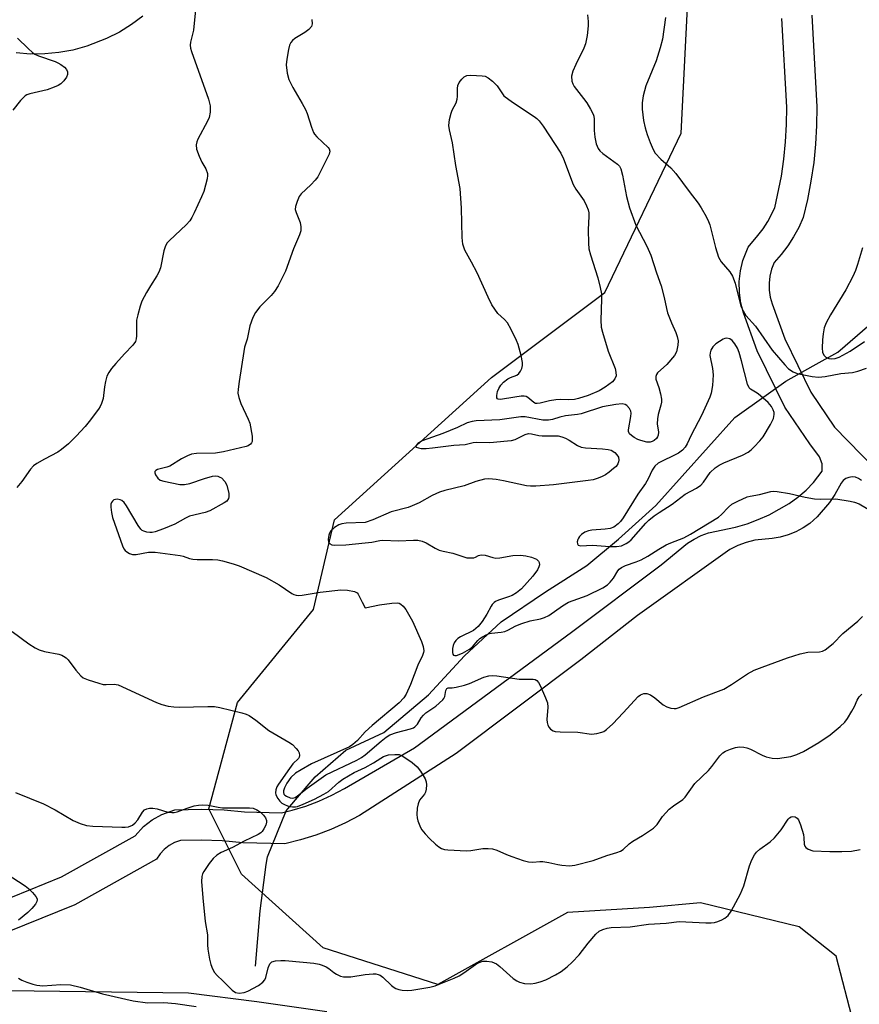
# Model space of a CAD drawing. Units: inches. Extents: x 1285766 to 1291767, y 557449 to 561449.
# Drawn here: x 1289908 to 1290131, y 560672 to 560934 of the extents above; entities that cross this region are included whole.
import ezdxf

# ---------------------------------------------------------------- set-up
doc = ezdxf.new("R2010")
doc.units = ezdxf.units.IN
doc.header["$MEASUREMENT"] = 0
for name, color, linetype in [('HYDRO-Hidden Single Line Stream', 5, 'Continuous'), ('HYDRO-Single Line Stream', 4, 'Continuous'), ('NTRL-Trees', 3, 'Continuous'), ('TRANS-Driveway', 251, 'Continuous'), ('Undefined', 1, 'Continuous')]:
    doc.layers.add(name, color=color, linetype=linetype)

msp = doc.modelspace()

# ---------------------------------------------------------------- linework, layer by layer
at = {"layer": 'HYDRO-Hidden Single Line Stream'}
for points in [[(1290106.47, 560834.19), (1290111.63, 560837.87), (1290118.92, 560841.95)], [(1289973.76, 560709.61), (1289974.03, 560711.65), (1289979.03, 560723.8), (1289981.51, 560726.72)]]:
    msp.add_lwpolyline(points, dxfattribs=at)
at = {"layer": 'HYDRO-Single Line Stream'}
for points in [[(1290118.92, 560841.95), (1290125.42, 560845.58), (1290137.2, 560855.79), (1290151.1, 560865.06), (1290161.62, 560876.44), (1290168.73, 560888.52), (1290171.39, 560903.13), (1290170.91, 560919.92), (1290171.08, 560951.76)], [(1289981.51, 560726.72), (1289986.7, 560732.83), (1289994.88, 560739.91), (1290004.98, 560744.64), (1290016.8, 560754.62), (1290026.35, 560764.98), (1290036.09, 560773.99), (1290047.89, 560781.99), (1290058.84, 560788.95), (1290067.26, 560795.96), (1290077.16, 560804.87), (1290098.15, 560828.25), (1290106.47, 560834.19)], [(1289970.93, 560682.59), (1289972.12, 560697.25), (1289973.76, 560709.61)]]:
    msp.add_lwpolyline(points, dxfattribs=at)
at = {"layer": 'NTRL-Trees'}
msp.add_lwpolyline([(1290129.66, 560667.23), (1290124.98, 560685.24), (1290115.15, 560693.03), (1290089.01, 560699.36), (1290075.45, 560698.2), (1290053.74, 560696.85), (1290019.24, 560677.71), (1289988.86, 560687.48), (1289967.16, 560707.01), (1289958.48, 560724.37), (1289966.08, 560752.58), (1289986.28, 560777.28), (1289991.84, 560801.04), (1290033.5, 560838.82), (1290063.58, 560861.38), (1290083.88, 560903.74), (1290087.18, 560968.81)], dxfattribs=at)
at = {"layer": 'TRANS-Driveway'}
for points in [[(1289897.62, 560697.47, 0), (1289919.4, 560706.29, 0), (1289938.92, 560717.2, 0), (1289941.12, 560719.64, 0), (1289943.46, 560721.46, 0), (1289946.06, 560722.88, 0), (1289949.46, 560724.09, 0), (1289956.53, 560724.27, 0), (1289962.54, 560724.06, 0), (1289968, 560723.55, 0), (1289977.77, 560723.3, 0), (1289980.63, 560723.99, 0), (1289984.21, 560725.09, 0), (1289987.73, 560726.42, 0), (1289991.15, 560727.96, 0), (1289994.47, 560729.71, 0), (1290013.07, 560740.51, 0), (1290054.75, 560771.21, 0), (1290078.55, 560789.09, 0), (1290085.58, 560794.84, 0), (1290087.33, 560795.97, 0), (1290089.19, 560796.91, 0), (1290091.15, 560797.64, 0), (1290098.33, 560799.13, 0), (1290101.37, 560800.02, 0), (1290104.35, 560801.13, 0), (1290107.23, 560802.44, 0), (1290112.5, 560805.4, 0), (1290114.83, 560807.08, 0), (1290117.01, 560808.95, 0), (1290119, 560811.02, 0), (1290121.28, 560813.95, 0), (1290121.32, 560815.95, 0), (1290120.58, 560817.81, 0), (1290118.03, 560821.23, 0), (1290111.37, 560830.99, 0), (1290104.04, 560845.96, 0), (1290100.39, 560855.99, 0), (1290099.69, 560858.63, 0), (1290099.31, 560861.46, 0), (1290099.27, 560864.32, 0), (1290099.6, 560867.17, 0), (1290100.27, 560869.95, 0), (1290101.61, 560873.49, 0), (1290104.24, 560876.52, 0), (1290105.62, 560878.36, 0), (1290106.88, 560880.3, 0), (1290108.73, 560883.93, 0), (1290110.49, 560892.31, 0), (1290111.15, 560896.86, 0), (1290111.59, 560901.44, 0), (1290111.84, 560906.04, 0), (1290111.89, 560910.64, 0), (1290110.63, 560934.2, 0)], [(1289940.99, 560934.81, 0), (1289937.96, 560932.54, 0), (1289934.75, 560930.53, 0), (1289931.38, 560928.81, 0), (1289926.09, 560926.77, 0), (1289922.43, 560925.78, 0), (1289918.71, 560925.11, 0), (1289914.94, 560924.76, 0), (1289911.15, 560924.73, 0), (1289907.38, 560925.02, 0)], [(1290118.54, 560935, 0), (1290119.84, 560910.74, 0), (1290119.79, 560905.78, 0), (1290119.52, 560900.84, 0), (1290119.04, 560895.91, 0), (1290118.33, 560891.01, 0), (1290117.42, 560886.14, 0), (1290116.29, 560881.32, 0), (1290115.08, 560878.72, 0), (1290113.7, 560876.21, 0), (1290112.14, 560873.81, 0), (1290110.42, 560871.52, 0), (1290108.54, 560869.36, 0), (1290107.88, 560867.6, 0), (1290107.44, 560865.78, 0), (1290107.23, 560863.92, 0), (1290107.25, 560862.04, 0), (1290107.5, 560860.18, 0), (1290107.98, 560858.37, 0), (1290111.36, 560849.08, 0), (1290118.26, 560835, 0), (1290124.59, 560825.7, 0), (1290138.89, 560810.99, 0)], [(1290131.7, 560811.52, 0), (1290130.98, 560812.04, 0), (1290130.15, 560812.36, 0), (1290129.27, 560812.46, 0), (1290128.4, 560812.34, 0), (1290127.58, 560812.01, 0), (1290126.87, 560811.49, 0), (1290126.3, 560810.8, 0), (1290124.68, 560807.79, 0), (1290123.26, 560805.69, 0), (1290119.93, 560801.85, 0), (1290118.05, 560800.14, 0), (1290116.21, 560798.94, 0), (1290114.27, 560797.93, 0), (1290112.24, 560797.11, 0), (1290110.14, 560796.5, 0), (1290107.98, 560796.1, 0), (1290103.43, 560795.64, 0), (1290101.13, 560795.08, 0), (1290098.9, 560794.25, 0), (1290096.78, 560793.16, 0), (1290072.28, 560775.64, 0), (1290057.21, 560763.95, 0), (1290024.12, 560739.03, 0), (1289998.51, 560722.59, 0), (1289994.74, 560720.6, 0), (1289990.85, 560718.85, 0), (1289986.86, 560717.34, 0), (1289982.79, 560716.09, 0), (1289978.64, 560715.09, 0), (1289967.51, 560715.37, 0), (1289962.01, 560715.89, 0), (1289956.49, 560716.08, 0), (1289950.97, 560715.94, 0), (1289949.42, 560715.39, 0), (1289947.97, 560714.59, 0), (1289946.67, 560713.58, 0), (1289945.55, 560712.38, 0), (1289944.63, 560711.01, 0), (1289922.95, 560698.9, 0), (1289900.7, 560689.89, 0)], [(1289905.3, 560676.11, 0), (1289953.12, 560675.54, 0), (1289971.26, 560673.22, 0), (1289989.84, 560670.52, 0)]]:
    msp.add_polyline3d(points, dxfattribs=at)
at = {"layer": 'Undefined'}
for points, elevation in [([(1289954.99, 560936.43), (1289954.46, 560931.02), (1289953.62, 560927.88), (1289953.52, 560927.06), (1289953.63, 560926.25), (1289953.87, 560925.43), (1289958.41, 560912.73), (1289958.72, 560911.69), (1289958.84, 560910.98), (1289958.84, 560909.27), (1289958.59, 560907.9), (1289958.14, 560906.91), (1289955.62, 560902.15), (1289955.29, 560901.38), (1289955.11, 560900.6), (1289955.27, 560899.51), (1289955.96, 560897.59), (1289956.67, 560895.98), (1289957.67, 560894.26), (1289958.13, 560892.98), (1289958.18, 560892.44), (1289958.07, 560891.6), (1289957.14, 560888.2), (1289956.58, 560886.83), (1289954.6, 560882.53), (1289954.01, 560881.36), (1289953.44, 560880.44), (1289952.5, 560879.38), (1289948.06, 560875.22), (1289947.48, 560874.57), (1289947.03, 560873.85), (1289946.6, 560872.5), (1289945.63, 560867.94), (1289945.27, 560866.86), (1289944.73, 560865.86), (1289942.99, 560863.21), (1289941.97, 560861.44), (1289940.76, 560859.11), (1289940.27, 560857.75), (1289939.63, 560855.51), (1289939.34, 560854.1), (1289939.27, 560849.96), (1289939.19, 560849.16), (1289939, 560848.43), (1289938.37, 560847.4), (1289936.14, 560845.18), (1289933.79, 560842.59), (1289932.66, 560841.27), (1289931.92, 560840.15), (1289931.45, 560839.2), (1289931.05, 560837.81), (1289930.77, 560836.38), (1289930.42, 560833.31), (1289930.03, 560831.96), (1289929.68, 560831.19), (1289929.22, 560830.46), (1289926.77, 560827.22), (1289925.66, 560825.87), (1289923.31, 560823.29), (1289921.24, 560821.23), (1289919.39, 560819.72), (1289918.43, 560819.04), (1289914.84, 560817.19), (1289912.86, 560816.03), (1289911.94, 560815.37), (1289911.18, 560814.55), (1289908.87, 560811.22), (1289907.51, 560809.67)], 466), ([(1290058.97, 560935.17), (1290059.17, 560933.39), (1290059.22, 560932.2), (1290058.91, 560929.64), (1290058.44, 560927.4), (1290058, 560926.3), (1290055.9, 560921.99), (1290055.11, 560920.17), (1290054.8, 560918.84), (1290054.86, 560917.51), (1290055.1, 560916.84), (1290055.5, 560916.14), (1290057.97, 560912.96), (1290058.79, 560911.78), (1290059.82, 560910.05), (1290060.47, 560908.78), (1290060.66, 560908.25), (1290060.79, 560907.42), (1290060.8, 560904.39), (1290060.99, 560902.62), (1290061.33, 560900.9), (1290061.8, 560899.67), (1290062.24, 560899.04), (1290063.05, 560898.29), (1290066.96, 560895.51), (1290067.46, 560894.96), (1290067.84, 560894.26), (1290068.33, 560892.56), (1290069.38, 560886.91), (1290070.12, 560883.9), (1290071.88, 560879.26), (1290074.78, 560873.73), (1290075.78, 560871.32), (1290077.3, 560866.66), (1290078.55, 560863.17), (1290079.32, 560860.08), (1290079.95, 560857.13), (1290080.26, 560856.05), (1290081.27, 560853.34), (1290082.41, 560850.78), (1290082.79, 560849.71), (1290083.04, 560848.59), (1290083.02, 560847.42), (1290082.62, 560845.7), (1290082.09, 560844.73), (1290080.1, 560842.34), (1290077.59, 560840.07), (1290077.3, 560839.64), (1290077.14, 560839.16), (1290077.17, 560838.39), (1290077.95, 560836.2), (1290078.37, 560834.53), (1290078.63, 560833.13), (1290078.66, 560832.3), (1290078.51, 560831.47), (1290077.77, 560829.04), (1290077.55, 560827.87), (1290077.53, 560826.6), (1290077.81, 560824.35), (1290077.8, 560823.55), (1290077.63, 560823.07), (1290077.31, 560822.65), (1290076.67, 560822.12), (1290076.18, 560821.85), (1290075.64, 560821.7), (1290074.79, 560821.67), (1290073.14, 560822.1), (1290072.36, 560822.43), (1290071.39, 560822.97), (1290070.71, 560823.43), (1290070.16, 560823.94), (1290069.89, 560824.48), (1290069.85, 560824.97), (1290070.55, 560828.54), (1290070.57, 560829.36), (1290070.49, 560829.88), (1290070.16, 560830.62), (1290069.44, 560831.45), (1290068.99, 560831.72), (1290068.22, 560831.84), (1290066.53, 560831.66), (1290062.99, 560831.04), (1290057.33, 560829.23), (1290056.33, 560829.05), (1290053.14, 560828.68), (1290051.69, 560828.35), (1290049.75, 560827.73), (1290048.62, 560827.51), (1290047.17, 560827.56), (1290042.43, 560828.38), (1290041.28, 560828.45), (1290035.74, 560827.63), (1290029.44, 560827.31), (1290028.39, 560827.2), (1290027.09, 560826.78), (1290024.47, 560825.58), (1290020.63, 560823.97), (1290015.15, 560822), (1290014, 560821.34), (1290013.41, 560820.74), (1290013.4, 560820.6), (1290013.57, 560820.39), (1290014.16, 560820.16), (1290014.9, 560820.03), (1290016.18, 560820.02), (1290017.83, 560820.16), (1290023.53, 560820.89), (1290026.55, 560821.05), (1290028.65, 560821.6), (1290029.42, 560821.71), (1290033.08, 560821.61), (1290037.8, 560822), (1290038.86, 560822.16), (1290039.85, 560822.42), (1290042.46, 560823.76), (1290043.35, 560823.96), (1290044.16, 560823.89), (1290046.1, 560823.45), (1290046.95, 560823.34), (1290051.2, 560823.41), (1290052.22, 560823.14), (1290053.21, 560822.73), (1290054.17, 560822.19), (1290056.31, 560820.81), (1290057.37, 560820.37), (1290058.52, 560820.19), (1290062.98, 560819.93), (1290064.47, 560819.78), (1290065.31, 560819.55), (1290066.23, 560818.95), (1290066.81, 560818.36), (1290067.22, 560817.7), (1290067.32, 560816.95), (1290067.25, 560816.44), (1290067.08, 560815.95), (1290066.58, 560815.27), (1290065.94, 560814.66), (1290064.77, 560813.71), (1290063.76, 560813.06), (1290062.7, 560812.5), (1290061.6, 560812.05), (1290060.51, 560811.73), (1290059.16, 560811.47), (1290049.96, 560810.37), (1290045.29, 560809.97), (1290043.9, 560809.98), (1290042.78, 560810.11), (1290036.74, 560811.46), (1290034.78, 560811.78), (1290032.81, 560811.96), (1290031.66, 560811.83), (1290029.36, 560811.22), (1290026.25, 560810.09), (1290021.11, 560808.82), (1290019.76, 560808.4), (1290017.75, 560807.56), (1290014.3, 560805.57), (1290012.51, 560804.75), (1290011.43, 560804.38), (1290006.91, 560803.2), (1290002.07, 560801.09), (1290000, 560800.36)], 462), ([(1290079.67, 560934.41), (1290078.89, 560928.7), (1290078.33, 560926.38), (1290077.26, 560922.96), (1290074.49, 560916.28), (1290073.75, 560913.67), (1290073.55, 560911.75), (1290073.56, 560910.05), (1290073.88, 560907.08), (1290074.27, 560905.16), (1290074.81, 560903.4), (1290075.64, 560901.25), (1290076.43, 560899.4), (1290076.99, 560898.43), (1290078.44, 560896.78), (1290081.11, 560894.49), (1290082.47, 560893.01), (1290085.95, 560888.26), (1290088.41, 560885.13), (1290089.19, 560883.89), (1290090.48, 560881.56), (1290091.15, 560880.23), (1290091.45, 560879.42), (1290092.96, 560873.33), (1290093.78, 560870.82), (1290094.46, 560869.54), (1290096.77, 560866.88), (1290097.48, 560865.73), (1290098.16, 560863.9), (1290099.72, 560857.82), (1290100.29, 560856.52), (1290101.01, 560855.31), (1290103.61, 560852.45), (1290108.06, 560846.08), (1290111.36, 560842.21), (1290112.39, 560841.16), (1290113.59, 560840.38), (1290114.65, 560839.96), (1290118.64, 560839.14), (1290120.36, 560838.93), (1290122.1, 560839.09), (1290126.24, 560839.93), (1290129.35, 560840.22), (1290130.78, 560840.53), (1290133.02, 560841.33)], 460), ([(1289985.88, 560933.9), (1289985.92, 560932.76), (1289985.72, 560932), (1289985.08, 560931.25), (1289983.99, 560930.47), (1289981.31, 560928.86), (1289980.7, 560928.35), (1289980.24, 560927.77), (1289979.9, 560927.08), (1289979.61, 560925.96), (1289979.19, 560923.34), (1289979.06, 560921.89), (1289979.31, 560919.61), (1289979.74, 560917.94), (1289980.81, 560915.82), (1289983.3, 560911.59), (1289984.15, 560910.01), (1289984.58, 560908.92), (1289985.71, 560905.28), (1289986.27, 560903.91), (1289986.57, 560903.41), (1289987.13, 560902.75), (1289990.18, 560899.95), (1289990.48, 560899.52), (1289990.61, 560898.92), (1289990.43, 560898.17), (1289990.1, 560897.4), (1289988.18, 560893.51), (1289987.4, 560892.13), (1289986.73, 560891.24), (1289985.58, 560889.98), (1289982.97, 560887.61), (1289982.5, 560886.91), (1289981.94, 560885.62), (1289981.53, 560884.28), (1289981.45, 560883.49), (1289981.64, 560882.68), (1289982.78, 560879.97), (1289982.93, 560878.89), (1289982.88, 560877.8), (1289982.57, 560876.71), (1289980.96, 560873.05), (1289978.86, 560867.11), (1289976.86, 560863.18), (1289975.96, 560861.68), (1289975.04, 560860.62), (1289972.08, 560857.6), (1289970.91, 560856.08), (1289970.18, 560854.77), (1289969.4, 560852.56), (1289968.67, 560849.01), (1289968.01, 560846.88), (1289967.75, 560845.72), (1289966.52, 560837.76), (1289966.28, 560835.8), (1289966.24, 560834.68), (1289966.43, 560833.58), (1289967, 560831.96), (1289968.95, 560827.82), (1289969.34, 560826.74), (1289969.98, 560823.26), (1289970.04, 560822.42), (1289970, 560821.9), (1289969.81, 560821.47), (1289969.52, 560821.15), (1289968.94, 560820.76), (1289968.45, 560820.56), (1289962.4, 560819.11), (1289960.23, 560818.81), (1289955.27, 560818.72), (1289953.86, 560818.49), (1289952.81, 560818.04), (1289951.28, 560817.23), (1289948.14, 560815.29), (1289947.32, 560815.01), (1289944.87, 560814.39), (1289944.45, 560814.19), (1289944.19, 560813.93), (1289944.13, 560813.59), (1289944.36, 560812.98), (1289944.97, 560812.14), (1289945.56, 560811.64), (1289946.53, 560811.3), (1289950.76, 560810.46), (1289952.07, 560810.45), (1289953.43, 560810.68), (1289957.32, 560812.06), (1289959.51, 560812.66), (1289960.34, 560812.71), (1289960.91, 560812.63), (1289961.45, 560812.44), (1289961.88, 560812.18), (1289962.79, 560811.29), (1289963.28, 560810.29), (1289963.8, 560808.04), (1289963.82, 560807.22), (1289963.68, 560806.71), (1289963.24, 560806.07), (1289962.59, 560805.57), (1289958.79, 560803.5), (1289957.5, 560803.03), (1289953.38, 560802.01), (1289952.31, 560801.53), (1289949.47, 560799.92), (1289946.48, 560798.65), (1289944.27, 560797.87), (1289943.42, 560797.73), (1289942.87, 560797.72), (1289942.05, 560797.82), (1289941.28, 560798.02), (1289940.82, 560798.25), (1289940.41, 560798.62), (1289939.74, 560799.57), (1289936.69, 560804.78), (1289936.02, 560805.66), (1289935.42, 560806.18), (1289934.95, 560806.39), (1289934.19, 560806.52), (1289933.69, 560806.49), (1289933.25, 560806.34), (1289932.91, 560806.07), (1289932.66, 560805.71), (1289932.53, 560805.23), (1289932.51, 560804.43), (1289932.67, 560803.01), (1289932.96, 560801.67), (1289935.58, 560794.15), (1289935.97, 560793.37), (1289936.31, 560792.92), (1289936.73, 560792.55), (1289937.46, 560792.11), (1289938.22, 560791.89), (1289939.24, 560791.85), (1289942.48, 560792.46), (1289943.36, 560792.52), (1289944.23, 560792.48), (1289950.89, 560791.59), (1289951.73, 560791.39), (1289953.41, 560790.78), (1289954.24, 560790.59), (1289955.38, 560790.52), (1289959.45, 560790.56), (1289960.87, 560790.41), (1289962.16, 560790.16), (1289964.92, 560789.41), (1289966.57, 560788.86), (1289973.68, 560785.72), (1289977.14, 560783.82), (1289980.51, 560781.55), (1289981.02, 560781.29), (1289981.69, 560781.09), (1289982.43, 560781.02), (1289983.25, 560781.08), (1289988.07, 560781.86), (1289993.56, 560782.48), (1289995.27, 560782.44), (1289997.16, 560782.07), (1289997.83, 560781.73), (1289998.17, 560781.36), (1289999.2, 560779.19), (1290000, 560777.69)], 464), ([(1289907.75, 560928.91), (1289910.55, 560926.17), (1289911.66, 560925.17), (1289912.35, 560924.71), (1289913.3, 560924.23), (1289917.67, 560922.72), (1289918.46, 560922.39), (1289919.23, 560921.95), (1289920.16, 560921.27), (1289920.72, 560920.66), (1289920.98, 560919.99), (1289921, 560919.27), (1289920.68, 560918.54), (1289920, 560917.62), (1289919.2, 560916.8), (1289918.5, 560916.34), (1289917.48, 560915.9), (1289915.62, 560915.25), (1289911.01, 560914.16), (1289910.19, 560913.87), (1289909.72, 560913.59), (1289908.53, 560912.43), (1289906.5, 560909.85)], 468), ([(1290131.96, 560873.32), (1290130.71, 560868.88), (1290130.17, 560867.24), (1290129.45, 560865.68), (1290127.61, 560862.1), (1290123.51, 560855.49), (1290122.37, 560853.41), (1290121.85, 560852.07), (1290121.52, 560850.41), (1290121.36, 560848.88), (1290121.29, 560846.63), (1290121.41, 560845.55), (1290121.75, 560844.8), (1290122.29, 560844.22), (1290123.04, 560843.92), (1290123.88, 560843.82), (1290124.72, 560843.89), (1290125.78, 560844.24), (1290128.73, 560845.89), (1290132.5, 560848.45)], 458), ([(1290000, 560795), (1290001.79, 560795.14), (1290003.85, 560795.56), (1290004.67, 560795.65), (1290008.84, 560795.54), (1290012.85, 560795.67), (1290013.98, 560795.64), (1290015.1, 560795.41), (1290016.18, 560795), (1290018.6, 560793.51), (1290019.63, 560793.04), (1290020.73, 560792.72), (1290023.23, 560792.25), (1290025.89, 560791.3), (1290026.97, 560791.02), (1290028.06, 560790.95), (1290028.84, 560791.02), (1290029.31, 560791.17), (1290030.11, 560791.62), (1290030.78, 560791.76), (1290031.82, 560791.65), (1290033.86, 560791.03), (1290034.64, 560790.91), (1290035.72, 560791), (1290039.18, 560791.62), (1290041.24, 560791.65), (1290042.65, 560791.51), (1290044.17, 560791.13), (1290045.44, 560790.59), (1290045.98, 560790.14), (1290046.19, 560789.76), (1290046.27, 560789.1), (1290046.13, 560788.58), (1290045.74, 560787.81), (1290044.5, 560786.11), (1290041.49, 560782.77), (1290040.19, 560781.72), (1290039.02, 560781.01), (1290038.02, 560780.61), (1290035.35, 560779.76), (1290034.59, 560779.41), (1290034.21, 560779.13), (1290033.72, 560778.62), (1290033.42, 560778.19), (1290032.28, 560776.04), (1290031.08, 560774.08), (1290030.03, 560772.76), (1290028.74, 560771.72), (1290025.33, 560770.01), (1290024.61, 560769.55), (1290024.05, 560769.01), (1290023.64, 560768.39), (1290023.36, 560767.7), (1290023.2, 560766.91), (1290023.16, 560765.86), (1290023.24, 560765.42), (1290023.42, 560765.12), (1290023.77, 560765.03), (1290024.24, 560765.09), (1290025.8, 560765.67), (1290027.72, 560766.73), (1290028.45, 560767.34), (1290029.87, 560769), (1290030.42, 560769.54), (1290031.13, 560770.03), (1290032.15, 560770.57), (1290032.96, 560770.87), (1290033.52, 560770.98), (1290036.12, 560771.25), (1290037.06, 560771.44), (1290037.87, 560771.79), (1290039.97, 560772.92), (1290041.57, 560773.56), (1290043.76, 560774.24), (1290046.57, 560774.82), (1290047.62, 560775.12), (1290048.72, 560775.66), (1290052.33, 560778.2), (1290053.97, 560779.19), (1290055.18, 560779.7), (1290058.94, 560780.96), (1290063.07, 560783.02), (1290064.28, 560783.78), (1290065.06, 560784.52), (1290065.89, 560785.57), (1290067.02, 560787.57), (1290067.38, 560787.96), (1290068.03, 560788.43), (1290069.09, 560788.92), (1290071.9, 560789.92), (1290073.25, 560790.49), (1290075.01, 560791.42), (1290077.92, 560793.3), (1290079.88, 560794.4), (1290081.15, 560795), (1290084.54, 560796.33), (1290086.37, 560797.23), (1290093.74, 560801.77), (1290094.55, 560802.48), (1290096.45, 560804.47), (1290097.34, 560805.22), (1290098.91, 560806.07), (1290101.38, 560807.14), (1290102.2, 560807.36), (1290104.69, 560807.81), (1290107.69, 560808.57), (1290108.48, 560808.66), (1290109.31, 560808.61), (1290112.65, 560808.04), (1290116.74, 560807.11), (1290119.28, 560806.66), (1290120.72, 560806.56), (1290124.93, 560806.62), (1290128.76, 560806.06), (1290129.91, 560805.78), (1290131.14, 560805.28), (1290134.97, 560803.05)], 462), ([(1290000, 560800.36), (1289994.99, 560800.22), (1289993.83, 560800), (1289993.03, 560799.71), (1289991.82, 560799.04), (1289990.81, 560798.02), (1289990.51, 560797.55), (1289990.32, 560797.01), (1289990.17, 560795.9), (1289990.26, 560795.14), (1289990.51, 560794.78), (1289991.17, 560794.46), (1289991.94, 560794.33), (1289994.83, 560794.43), (1290000, 560795)], 462), ([(1290000, 560777.69), (1290003.83, 560778.55), (1290007.07, 560778.97), (1290008.5, 560779.03), (1290009.02, 560778.92), (1290009.48, 560778.67), (1290010.09, 560778.12), (1290010.81, 560777.24), (1290012.54, 560774.17), (1290014.91, 560768.77), (1290015.37, 560767.41), (1290015.54, 560766.33), (1290015.47, 560765.83), (1290015.23, 560765.08), (1290013.95, 560762.49), (1290012.02, 560757.37), (1290010.91, 560754.82), (1290010.3, 560753.79), (1290009.04, 560752.53), (1290001.89, 560746.5), (1290000, 560744.8)], 464), ([(1290000, 560738.71), (1290004.26, 560742.34), (1290005.61, 560743.39), (1290006.57, 560744.01), (1290008.31, 560744.66), (1290012.02, 560745.56), (1290012.81, 560745.86), (1290013.21, 560746.1), (1290013.87, 560746.83), (1290014.88, 560748.48), (1290015.49, 560749.26), (1290016.14, 560749.8), (1290018.71, 560751.6), (1290020.58, 560753.26), (1290020.9, 560753.68), (1290021.11, 560754.14), (1290021.41, 560755.81), (1290021.69, 560756.3), (1290022.06, 560756.45), (1290023.06, 560756.47), (1290024.14, 560756.62), (1290026.35, 560757.14), (1290027.71, 560757.63), (1290031.46, 560759.31), (1290032.86, 560759.68), (1290033.91, 560759.72), (1290034.98, 560759.64), (1290040.88, 560758.74), (1290044.6, 560758.78), (1290045.12, 560758.67), (1290045.52, 560758.46), (1290046.03, 560757.85), (1290046.43, 560757.09), (1290047.88, 560753.84), (1290048.37, 560752.47), (1290048.47, 560751.33), (1290048.22, 560748.07), (1290048.3, 560747.31), (1290048.48, 560746.59), (1290048.83, 560745.93), (1290049.2, 560745.51), (1290049.89, 560745.06), (1290050.39, 560744.91), (1290051.75, 560744.79), (1290056.43, 560744.72), (1290060.04, 560744.2), (1290061.46, 560744.32), (1290062.83, 560744.67), (1290063.33, 560744.91), (1290064.01, 560745.39), (1290065.69, 560746.91), (1290068.44, 560749.8), (1290072.42, 560754.21), (1290073.05, 560754.65), (1290074, 560754.96), (1290074.74, 560754.98), (1290075.74, 560754.59), (1290076.92, 560753.79), (1290079.06, 560751.99), (1290080.04, 560751.44), (1290081.14, 560751.08), (1290081.99, 560750.96), (1290082.54, 560751), (1290083.36, 560751.24), (1290089.84, 560754.05), (1290095.2, 560756.16), (1290097.25, 560757.38), (1290101.48, 560760.21), (1290103.28, 560761.13), (1290105.35, 560762), (1290112.05, 560764.44), (1290115.47, 560765.46), (1290117.49, 560765.9), (1290120.63, 560766), (1290121.38, 560766.18), (1290122.12, 560766.55), (1290124.18, 560768.21), (1290126.79, 560770.92), (1290130.73, 560774.16), (1290132.02, 560775.4)], 464), ([(1289906.34, 560771.47), (1289910.74, 560768.19), (1289912.44, 560767.07), (1289913.46, 560766.53), (1289914.85, 560766.13), (1289918.65, 560765.43), (1289919.48, 560765.17), (1289919.96, 560764.92), (1289920.61, 560764.46), (1289921.19, 560763.9), (1289923.22, 560761.15), (1289924.5, 560759.65), (1289925.17, 560759.16), (1289926.5, 560758.59), (1289929.32, 560757.69), (1289930.45, 560757.4), (1289931.27, 560757.33), (1289933.37, 560757.49), (1289934.47, 560757.26), (1289944.61, 560752.6), (1289946.01, 560752.08), (1289947.73, 560751.61), (1289949.19, 560751.39), (1289950.65, 560751.31), (1289958.24, 560751.55), (1289959.98, 560751.52), (1289961.45, 560751.26), (1289967.28, 560749.85), (1289968.42, 560749.5), (1289969.18, 560749.14), (1289971, 560747.92), (1289974.41, 560745.12), (1289979.72, 560742.05), (1289980.69, 560741.42), (1289981.72, 560740.4), (1289982.22, 560739.71), (1289982.47, 560739.22), (1289982.57, 560738.53), (1289982.48, 560738.09), (1289982.29, 560737.68), (1289980.79, 560736.26), (1289979.88, 560735.09), (1289976.99, 560730.9), (1289976.57, 560730.16), (1289976.31, 560729.42), (1289976.23, 560728.61), (1289976.29, 560728.08), (1289976.79, 560727.06), (1289977.34, 560726.38), (1289977.91, 560725.89), (1289978.54, 560725.51), (1289979.34, 560725.16), (1289979.89, 560724.99), (1289980.7, 560724.87), (1289981.51, 560724.89), (1289982.03, 560725), (1289983.56, 560725.56), (1289986.56, 560726.95), (1289989.06, 560728.24), (1289990.29, 560728.99), (1289992.97, 560731.42), (1289994.05, 560732.21), (1289997.11, 560733.97), (1290000, 560735.37)], 466), ([(1290000, 560735.37), (1290002.17, 560736.53), (1290004.11, 560737.83), (1290004.85, 560738.22), (1290006.17, 560738.67), (1290007.88, 560738.82), (1290009, 560738.74), (1290010.03, 560738.32), (1290012.44, 560736.66), (1290013.78, 560735.54), (1290014.67, 560734.37), (1290015.89, 560732.34), (1290016.2, 560731.54), (1290016.29, 560730.7), (1290016.21, 560729.57), (1290016.01, 560728.76), (1290015.75, 560728.28), (1290014.42, 560726.62), (1290014.02, 560725.67), (1290013.84, 560724.55), (1290013.72, 560722.83), (1290013.76, 560721.98), (1290013.94, 560721.19), (1290014.64, 560719.41), (1290015.06, 560718.77), (1290015.9, 560717.74), (1290017.03, 560716.51), (1290018.68, 560714.95), (1290019.54, 560714.23), (1290020.23, 560713.81), (1290021.04, 560713.6), (1290021.9, 560713.49), (1290026.9, 560713.22), (1290028.05, 560713.3), (1290031.19, 560713.78), (1290032.65, 560713.79), (1290033.8, 560713.7), (1290034.91, 560713.42), (1290037.55, 560712.22), (1290038.91, 560711.69), (1290041.97, 560710.65), (1290043.38, 560710.28), (1290044.5, 560710.21), (1290046.35, 560710.36), (1290047.15, 560710.34), (1290048.75, 560710.11), (1290051.14, 560709.54), (1290052.23, 560709.36), (1290054.22, 560709.25), (1290055.64, 560709.36), (1290060.47, 560710.62), (1290064.15, 560711.99), (1290066.77, 560712.76), (1290067.79, 560713.15), (1290068.47, 560713.59), (1290070.09, 560715.08), (1290071.02, 560715.79), (1290073.59, 560717.27), (1290076.5, 560719.24), (1290077.52, 560720.17), (1290078.93, 560722.31), (1290080.71, 560724.25), (1290081.83, 560725.19), (1290084.28, 560726.87), (1290084.92, 560727.46), (1290087.51, 560731.12), (1290091.12, 560734.53), (1290092.04, 560735.62), (1290094.15, 560738.44), (1290094.95, 560739.21), (1290095.65, 560739.66), (1290096.93, 560740.22), (1290098.26, 560740.65), (1290099.38, 560740.78), (1290100.52, 560740.73), (1290101.32, 560740.57), (1290102.25, 560740.22), (1290105.35, 560738.59), (1290106.41, 560738.14), (1290108.04, 560737.77), (1290109.46, 560737.75), (1290112.94, 560738.27), (1290114.56, 560738.76), (1290116.36, 560739.61), (1290120.44, 560741.97), (1290123.43, 560744.01), (1290126.04, 560746.23), (1290127.28, 560747.4), (1290127.98, 560748.31), (1290129.19, 560750.28), (1290129.88, 560751.54), (1290130.61, 560753.21), (1290131.13, 560754.07), (1290131.78, 560754.83)], 466), ([(1290000, 560744.8), (1289997.96, 560742.49), (1289996.75, 560741.41), (1289995.84, 560740.78), (1289985.74, 560736.28), (1289982.97, 560734.75), (1289981.5, 560733.83), (1289980.24, 560732.67), (1289979.19, 560731.13), (1289978.59, 560729.9), (1289978.35, 560729.16), (1289978.31, 560728.69), (1289978.43, 560728.28), (1289978.69, 560727.96), (1289979.09, 560727.68), (1289980.06, 560727.29), (1289980.77, 560727.22), (1289981.39, 560727.4), (1289982.06, 560727.81), (1289984.61, 560729.83), (1289989.53, 560733.38), (1289997.75, 560737.29), (1289999.02, 560738.01), (1290000, 560738.71)], 464), ([(1289907.2, 560728.73), (1289914.66, 560725.71), (1289917.68, 560724.08), (1289922.51, 560721.26), (1289924.38, 560720.47), (1289926.03, 560719.97), (1289927.75, 560719.75), (1289935.44, 560719.47), (1289936.33, 560719.48), (1289937.19, 560719.59), (1289938.22, 560720), (1289938.96, 560720.62), (1289939.62, 560721.47), (1289940.86, 560723.44), (1289941.42, 560724.05), (1289942.02, 560724.39), (1289942.74, 560724.56), (1289943.61, 560724.53), (1289944.79, 560724.34), (1289947.6, 560723.51), (1289948.71, 560723.36), (1289949.26, 560723.39), (1289950.08, 560723.57), (1289952.77, 560724.55), (1289954.65, 560725.12), (1289955.78, 560725.33), (1289956.94, 560725.42), (1289958.3, 560725.32), (1289961, 560724.78), (1289962.1, 560724.62), (1289969.28, 560724.62), (1289970.31, 560724.49), (1289971.28, 560724.12), (1289972.18, 560723.49), (1289973.01, 560722.68), (1289973.51, 560721.99), (1289973.8, 560721.27), (1289973.81, 560720.78), (1289973.6, 560720.03), (1289973.12, 560719.05), (1289972.65, 560718.38), (1289972.26, 560718.01), (1289971.56, 560717.57), (1289967.92, 560715.77), (1289964.77, 560714.09), (1289961.76, 560712.8), (1289960.6, 560712.09), (1289959.62, 560711.17), (1289958.58, 560709.83), (1289957.16, 560707.71), (1289956.83, 560707.08), (1289956.61, 560706.42), (1289956.52, 560705.04), (1289956.87, 560700.77), (1289957.56, 560694.42), (1289958.19, 560690.9), (1289958.15, 560688.23), (1289958.23, 560687.07), (1289958.68, 560684.43), (1289959.02, 560682.99), (1289959.45, 560681.91), (1289960.03, 560680.91), (1289960.72, 560680.08), (1289962.23, 560678.68), (1289964.68, 560676.21), (1289965.58, 560675.61), (1289966.57, 560675.41), (1289967.84, 560675.58), (1289968.87, 560675.95), (1289971.66, 560677.45), (1289972.83, 560678.31), (1289973.35, 560678.92), (1289973.67, 560679.54), (1289974.29, 560682.18), (1289974.68, 560683.21), (1289975.18, 560683.73), (1289976.2, 560684.01), (1289977.64, 560684.13), (1289978.78, 560684.1), (1289983.57, 560683.69), (1289986.4, 560683.34), (1289987.75, 560683.1), (1289988.54, 560682.87), (1289989.61, 560682.41), (1289990.34, 560681.97), (1289991.66, 560680.93), (1289992.39, 560680.47), (1289993.43, 560679.97), (1289994.25, 560679.76), (1289995.07, 560679.72), (1289996.18, 560679.79), (1290000, 560680.38)], 468), ([(1290000, 560680.38), (1290002.11, 560680.58), (1290002.79, 560680.56), (1290003.45, 560680.4), (1290003.97, 560680.17), (1290004.68, 560679.68), (1290006.95, 560677.46), (1290007.65, 560676.92), (1290008.15, 560676.64), (1290008.97, 560676.36), (1290009.82, 560676.22), (1290011.25, 560676.16), (1290012.41, 560676.22), (1290017.13, 560677.03), (1290018.55, 560677.38), (1290019.64, 560677.77), (1290023.64, 560679.44), (1290024.94, 560680.05), (1290026.17, 560680.83), (1290029.29, 560683), (1290030.28, 560683.59), (1290031.2, 560683.91), (1290032.29, 560683.95), (1290033.65, 560683.75), (1290034.82, 560683.24), (1290035.77, 560682.53), (1290039.32, 560679.33), (1290040.23, 560678.72), (1290040.95, 560678.36), (1290042.29, 560678.02), (1290043.99, 560677.91), (1290045.08, 560678.05), (1290046.41, 560678.39), (1290047.97, 560678.98), (1290050.52, 560680.31), (1290052, 560681.19), (1290053.62, 560682.38), (1290054.92, 560683.61), (1290056.78, 560685.56), (1290059.15, 560688.65), (1290061.25, 560691.11), (1290062.11, 560691.86), (1290063.11, 560692.32), (1290064.19, 560692.64), (1290065.32, 560692.85), (1290070.32, 560693.05), (1290075.17, 560693.71), (1290079.86, 560693.96), (1290083.34, 560694.41), (1290090.4, 560694.06), (1290091.86, 560694.06), (1290092.73, 560694.22), (1290093.58, 560694.48), (1290094.69, 560694.9), (1290095.48, 560695.3), (1290096.32, 560696.03), (1290097.16, 560697.17), (1290099.64, 560701.81), (1290100.5, 560703.94), (1290101.99, 560709.2), (1290102.67, 560710.85), (1290103.34, 560712.16), (1290103.89, 560712.83), (1290104.74, 560713.62), (1290107.45, 560715.59), (1290108.63, 560716.62), (1290110.43, 560718.82), (1290112.31, 560721.62), (1290112.65, 560721.98), (1290113.04, 560722.23), (1290113.47, 560722.35), (1290114.09, 560722.25), (1290114.64, 560721.89), (1290114.97, 560721.46), (1290115.54, 560720.11), (1290116.33, 560717.51), (1290116.47, 560716.64), (1290116.54, 560714.98), (1290116.66, 560714.48), (1290116.94, 560714.08), (1290117.58, 560713.61), (1290118.79, 560713.24), (1290123.3, 560713), (1290126.47, 560713.02), (1290129.05, 560713.14), (1290131.36, 560713.57)], 468), ([(1289904.72, 560707.22), (1289909.71, 560703.93), (1289910.67, 560703.2), (1289911.69, 560702.18), (1289912.58, 560701.09), (1289912.92, 560700.43), (1289912.95, 560700.2), (1289912.86, 560699.74), (1289912.46, 560699.04), (1289911.55, 560697.89), (1289910.48, 560696.87), (1289907.98, 560694.8)], 470), ([(1289907.96, 560679.4), (1289908.89, 560678.89), (1289910.18, 560678.35), (1289911.78, 560677.78), (1289912.83, 560677.52), (1289914.46, 560677.39), (1289919.25, 560677.75), (1289921.82, 560677.65), (1289924.37, 560677.05), (1289930.27, 560675.26), (1289938.38, 560673.37), (1289942.25, 560672.89), (1289946.52, 560672.9), (1289949.65, 560672.71), (1289955.11, 560671.87)], 470)]:
    msp.add_lwpolyline(points, dxfattribs=dict(at, elevation=elevation))
for points, elevation in [([(1290053.9, 560832.97), (1290051.96, 560833), (1290050.63, 560832.91), (1290048.89, 560832.63), (1290046.43, 560832.02), (1290045.67, 560831.92), (1290045.2, 560831.97), (1290044.74, 560832.19), (1290043.15, 560833.56), (1290042.73, 560833.78), (1290042.24, 560833.88), (1290041.42, 560833.87), (1290039.71, 560833.67), (1290035.92, 560832.99), (1290035.28, 560833.08), (1290035.13, 560833.18), (1290034.97, 560833.49), (1290034.94, 560834.12), (1290035.15, 560835.16), (1290035.45, 560835.92), (1290035.99, 560836.81), (1290036.75, 560837.62), (1290037.88, 560838.49), (1290038.61, 560838.9), (1290040.27, 560839.47), (1290040.81, 560839.89), (1290041.25, 560840.53), (1290041.58, 560841.26), (1290041.75, 560842.04), (1290041.74, 560842.82), (1290041.38, 560844.74), (1290040.58, 560847.65), (1290040.16, 560848.7), (1290038.76, 560851.58), (1290037.76, 560853.33), (1290036.98, 560854.21), (1290035.22, 560855.87), (1290034.38, 560856.97), (1290033.64, 560858.13), (1290032.64, 560860.16), (1290029.72, 560866.62), (1290028.25, 560869.45), (1290026.46, 560872.63), (1290026.14, 560873.44), (1290025.94, 560874.26), (1290025.72, 560875.99), (1290025.52, 560883.83), (1290025.17, 560888.99), (1290024.08, 560895.12), (1290023.21, 560901.11), (1290022.35, 560904.58), (1290022.21, 560905.71), (1290022.4, 560907.39), (1290022.79, 560909.05), (1290023.1, 560909.82), (1290024.12, 560911.78), (1290024.43, 560912.7), (1290024.51, 560913.49), (1290024.49, 560915.56), (1290024.61, 560916.41), (1290024.97, 560917.16), (1290025.65, 560918.07), (1290026.24, 560918.66), (1290026.94, 560919.03), (1290028.06, 560919.14), (1290031.02, 560918.96), (1290031.87, 560918.81), (1290032.63, 560918.45), (1290033.76, 560917.54), (1290035.01, 560916.29), (1290036.84, 560913.65), (1290039.09, 560911.93), (1290044.81, 560908.13), (1290045.53, 560907.6), (1290046.17, 560907), (1290047.23, 560905.57), (1290051.92, 560898.45), (1290052.61, 560896.92), (1290055.2, 560890.07), (1290055.91, 560888.84), (1290058.11, 560885.75), (1290058.75, 560884.44), (1290059.15, 560883.35), (1290059.34, 560882.53), (1290059.39, 560881.71), (1290059.2, 560878.09), (1290059.27, 560874.5), (1290059.39, 560873.02), (1290059.78, 560871.4), (1290061.76, 560865.34), (1290062.36, 560862.78), (1290062.68, 560861.06), (1290062.74, 560859.63), (1290062.51, 560854.12), (1290062.67, 560852.24), (1290062.98, 560850.91), (1290064.53, 560845.86), (1290066.32, 560841.26), (1290066.57, 560840.28), (1290066.6, 560839.33), (1290066.28, 560838.49), (1290065.62, 560837.72), (1290063.74, 560836.33), (1290062.08, 560835.35), (1290059.16, 560834.09), (1290056.65, 560833.26), (1290055.53, 560833.04)], 464), ([(1290096, 560849.28), (1290095.48, 560849.2), (1290094.98, 560849), (1290093.08, 560847.79), (1290092.24, 560847.02), (1290091.77, 560846.07), (1290091.58, 560845.41), (1290091.5, 560844.69), (1290092.17, 560841.27), (1290092.35, 560839.57), (1290092.17, 560836.69), (1290091.86, 560834.71), (1290091.45, 560833.6), (1290089.28, 560828.8), (1290086.55, 560823.55), (1290085.5, 560821.27), (1290084.96, 560820.38), (1290084.26, 560819.61), (1290083.13, 560818.81), (1290081.9, 560818.12), (1290078.79, 560816.69), (1290077.79, 560816.08), (1290076.91, 560815.34), (1290076.18, 560814.29), (1290075.08, 560811.99), (1290074.36, 560810.75), (1290072.41, 560807.85), (1290068.46, 560801.59), (1290067.77, 560800.64), (1290067.16, 560800.01), (1290065.97, 560799.16), (1290064.98, 560798.8), (1290063.67, 560798.6), (1290060.14, 560798.36), (1290059.3, 560798.18), (1290058.29, 560797.77), (1290057.39, 560797.19), (1290056.86, 560796.63), (1290056.58, 560796.22), (1290056.4, 560795.83), (1290056.28, 560795.27), (1290056.36, 560794.66), (1290056.56, 560794.36), (1290057.16, 560794.18), (1290060.3, 560794.35), (1290064.94, 560794.03), (1290066.69, 560793.98), (1290067.99, 560794.18), (1290069.31, 560794.76), (1290069.98, 560795.22), (1290070.61, 560795.79), (1290074.48, 560800.17), (1290075.31, 560800.98), (1290076.66, 560802.1), (1290077.99, 560803.06), (1290081.47, 560805.19), (1290084.97, 560807.89), (1290087.94, 560809.47), (1290089.07, 560810.25), (1290089.81, 560811.11), (1290091.59, 560813.66), (1290092.85, 560814.85), (1290093.97, 560815.59), (1290095.16, 560816.22), (1290100.13, 560818.25), (1290101.63, 560819.02), (1290102.48, 560819.67), (1290103.28, 560820.42), (1290104.78, 560822.06), (1290105.59, 560823.09), (1290107.56, 560826.34), (1290108.35, 560827.94), (1290108.57, 560829.02), (1290108.53, 560829.53), (1290108.32, 560830.27), (1290107.87, 560831.2), (1290106.92, 560832.24), (1290104.29, 560834.48), (1290103.61, 560834.98), (1290102.27, 560835.77), (1290101.94, 560836.12), (1290101.5, 560837.11), (1290099.89, 560843.32), (1290099.24, 560845.53), (1290098.84, 560846.6), (1290098.12, 560847.83), (1290097.43, 560848.7), (1290096.78, 560849.14)], 460)]:
    msp.add_lwpolyline(points, close=True, dxfattribs=dict(at, elevation=elevation))

doc.saveas('drawing.dxf')
